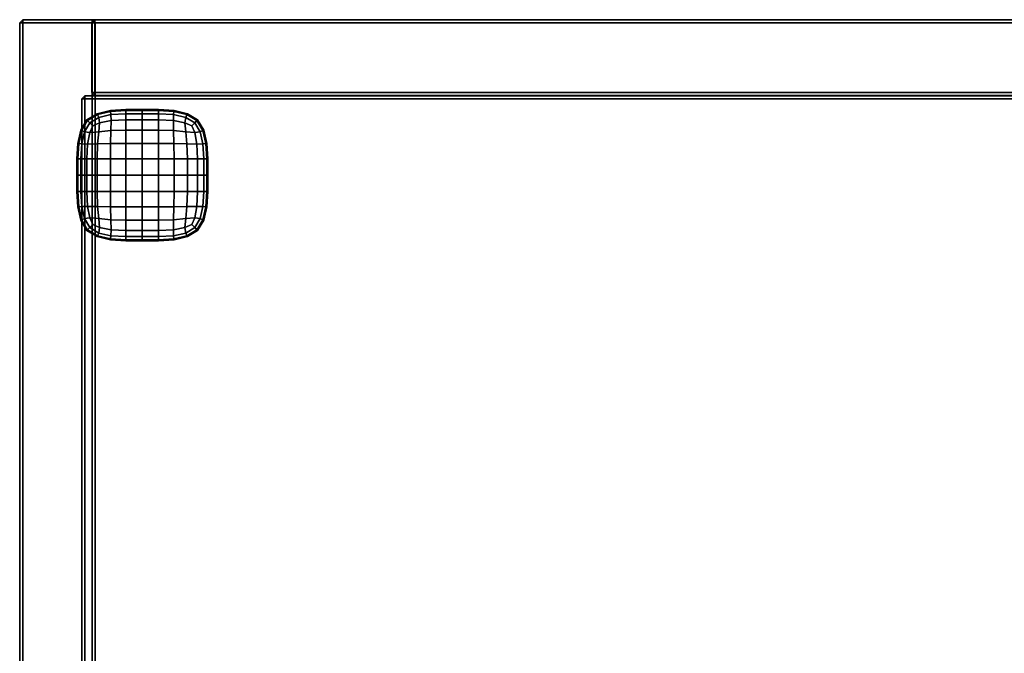
# Model space of a CAD drawing. Units: centimetres. Extents: x 73.4 to 153.5, y 236.7 to 282.
# Drawn here: x 73.5 to 106.1, y 261 to 282 of the extents above; entities that cross this region are included whole.
import ezdxf

# ---------------------------------------------------------------- set-up
doc = ezdxf.new("R2010")
doc.units = ezdxf.units.CM
doc.layers.get('0').update_dxf_attribs({"true_color": 0x8c58e1})

msp = doc.modelspace()

# ---------------------------------------------------------------- linework, layer by layer
at = {"color": 18, "true_color": 0x000000}
for points in [[(73.552, 281.95, 187.753), (73.452, 281.95, 187.853), (73.552, 282.05, 187.853)], [(73.452, 281.95, 190.153), (73.552, 281.95, 190.253), (73.552, 282.05, 190.153)], [(73.452, 281.95, 190.153), (73.552, 282.05, 190.153), (73.552, 282.05, 187.853), (73.452, 281.95, 187.853)], [(73.552, 281.95, 1.947), (73.452, 281.95, 2.047), (73.552, 282.05, 2.047)], [(73.452, 281.95, 4.347), (73.552, 281.95, 4.447), (73.552, 282.05, 4.347)], [(73.452, 281.95, 4.347), (73.552, 282.05, 4.347), (73.552, 282.05, 2.047), (73.452, 281.95, 2.047)], [(73.552, 281.944, 187.703), (73.552, 282.044, 187.603), (73.452, 281.944, 187.603)], [(73.552, 282.044, 4.541), (73.552, 281.944, 4.441), (73.452, 281.944, 4.541)], [(73.452, 281.944, 187.603), (73.552, 282.044, 187.603), (73.552, 282.044, 4.541), (73.452, 281.944, 4.541)], [(73.452, 281.95, 187.853), (73.452, 240.117, 187.853), (73.452, 240.117, 190.153), (73.452, 281.95, 190.153)], [(73.552, 240.117, 187.753), (73.452, 240.117, 187.853), (73.452, 281.95, 187.853), (73.552, 281.95, 187.753)], [(73.552, 281.95, 190.253), (73.452, 281.95, 190.153), (73.452, 240.117, 190.153), (73.552, 240.117, 190.253)], [(73.452, 281.95, 2.047), (73.452, 242.64, 2.047), (73.452, 242.64, 4.347), (73.452, 281.95, 4.347)], [(73.552, 242.64, 1.947), (73.452, 242.64, 2.047), (73.452, 281.95, 2.047), (73.552, 281.95, 1.947)], [(73.552, 281.95, 4.447), (73.452, 281.95, 4.347), (73.452, 242.64, 4.347), (73.552, 242.64, 4.447)], [(73.452, 281.944, 187.603), (73.452, 281.944, 4.541), (73.452, 242.653, 4.541), (73.452, 242.653, 187.603)], [(73.452, 242.653, 187.603), (73.552, 242.653, 187.703), (73.552, 281.944, 187.703), (73.452, 281.944, 187.603)], [(73.452, 281.944, 4.541), (73.552, 281.944, 4.441), (73.552, 242.653, 4.441), (73.452, 242.653, 4.541)], [(153.352, 282.05, 187.853), (73.552, 282.05, 187.853), (73.552, 282.05, 190.153), (153.352, 282.05, 190.153)], [(73.552, 281.95, 187.753), (73.552, 282.05, 187.853), (153.352, 282.05, 187.853), (153.352, 281.95, 187.753)], [(153.352, 281.95, 190.253), (153.352, 282.05, 190.153), (73.552, 282.05, 190.153), (73.552, 281.95, 190.253)], [(153.352, 282.05, 2.047), (73.552, 282.05, 2.047), (73.552, 282.05, 4.347), (153.352, 282.05, 4.347)], [(73.552, 281.95, 1.947), (73.552, 282.05, 2.047), (153.352, 282.05, 2.047), (153.352, 281.95, 1.947)], [(153.352, 281.95, 4.447), (153.352, 282.05, 4.347), (73.552, 282.05, 4.347), (73.552, 281.95, 4.447)], [(73.552, 282.044, 4.541), (73.552, 282.044, 187.603), (75.852, 282.044, 187.603), (75.852, 282.044, 4.541)], [(73.552, 282.044, 187.603), (73.552, 281.944, 187.703), (75.852, 281.944, 187.703), (75.852, 282.044, 187.603)], [(75.852, 282.044, 4.541), (75.852, 281.944, 4.441), (73.552, 281.944, 4.441), (73.552, 282.044, 4.541)], [(153.352, 281.95, 187.753), (153.352, 240.117, 187.753), (73.552, 240.117, 187.753), (73.552, 281.95, 187.753)], [(73.552, 240.117, 190.253), (153.352, 240.117, 190.253), (153.352, 281.95, 190.253), (73.552, 281.95, 190.253)], [(153.352, 281.95, 1.947), (153.352, 242.64, 1.947), (73.552, 242.64, 1.947), (73.552, 281.95, 1.947)], [(73.552, 242.64, 4.447), (153.352, 242.64, 4.447), (153.352, 281.95, 4.447), (73.552, 281.95, 4.447)], [(73.552, 281.944, 187.703), (73.552, 242.653, 187.703), (75.852, 242.653, 187.703), (75.852, 281.944, 187.703)], [(73.552, 242.653, 4.441), (73.552, 281.944, 4.441), (75.852, 281.944, 4.441), (75.852, 242.653, 4.441)], [(75.944, 282.04, 187.603), (75.844, 281.94, 187.603), (75.944, 281.94, 187.703)], [(75.944, 282.04, 4.549), (75.944, 281.94, 4.449), (75.844, 281.94, 4.549)], [(75.944, 282.04, 4.549), (75.844, 281.94, 4.549), (75.844, 281.94, 187.603), (75.944, 282.04, 187.603)], [(75.844, 281.94, 187.603), (75.844, 281.94, 4.549), (75.844, 279.64, 4.549), (75.844, 279.64, 187.603)], [(75.844, 279.64, 187.603), (75.944, 279.64, 187.703), (75.944, 281.94, 187.703), (75.844, 281.94, 187.603)], [(75.944, 279.64, 4.449), (75.844, 279.64, 4.549), (75.844, 281.94, 4.549), (75.944, 281.94, 4.449)], [(75.852, 281.944, 187.703), (75.952, 281.944, 187.603), (75.852, 282.044, 187.603)], [(75.852, 282.044, 4.541), (75.952, 281.944, 4.541), (75.852, 281.944, 4.441)], [(75.952, 281.944, 4.541), (75.852, 282.044, 4.541), (75.852, 282.044, 187.603), (75.952, 281.944, 187.603)], [(75.952, 281.944, 187.603), (75.852, 281.944, 187.703), (75.852, 242.653, 187.703), (75.952, 242.653, 187.603)], [(75.952, 242.653, 4.541), (75.852, 242.653, 4.441), (75.852, 281.944, 4.441), (75.952, 281.944, 4.541)], [(150.936, 282.04, 187.603), (150.936, 282.04, 4.549), (75.944, 282.04, 4.549), (75.944, 282.04, 187.603)], [(75.944, 282.04, 187.603), (75.944, 281.94, 187.703), (150.936, 281.94, 187.703), (150.936, 282.04, 187.603)], [(150.936, 282.04, 4.549), (150.936, 281.94, 4.449), (75.944, 281.94, 4.449), (75.944, 282.04, 4.549)], [(150.936, 281.94, 187.703), (75.944, 281.94, 187.703), (75.944, 279.64, 187.703), (150.936, 279.64, 187.703)], [(75.944, 281.94, 4.449), (150.936, 281.94, 4.449), (150.936, 279.64, 4.449), (75.944, 279.64, 4.449)], [(75.952, 242.653, 4.541), (75.952, 281.944, 4.541), (75.952, 281.944, 187.603), (75.952, 242.653, 187.603)], [(75.61, 279.428, 38.286), (75.51, 279.428, 38.386), (75.61, 279.528, 38.386)], [(75.51, 279.428, 39.986), (75.61, 279.428, 40.086), (75.61, 279.528, 39.986)], [(75.61, 279.528, 38.386), (75.51, 279.428, 38.386), (75.51, 279.428, 39.986), (75.61, 279.528, 39.986)], [(75.61, 279.428, 75.02), (75.51, 279.428, 75.12), (75.61, 279.528, 75.12)], [(75.51, 279.428, 76.72), (75.61, 279.428, 76.82), (75.61, 279.528, 76.72)], [(75.61, 279.528, 75.12), (75.51, 279.428, 75.12), (75.51, 279.428, 76.72), (75.61, 279.528, 76.72)], [(75.61, 279.428, 113.788), (75.51, 279.428, 113.888), (75.61, 279.528, 113.888)], [(75.51, 279.428, 115.488), (75.61, 279.428, 115.588), (75.61, 279.528, 115.488)], [(75.61, 279.528, 113.888), (75.51, 279.428, 113.888), (75.51, 279.428, 115.488), (75.61, 279.528, 115.488)], [(75.61, 279.428, 150.941), (75.51, 279.428, 151.041), (75.61, 279.528, 151.041)], [(75.51, 279.428, 152.641), (75.61, 279.428, 152.741), (75.61, 279.528, 152.641)], [(75.61, 279.528, 151.041), (75.51, 279.428, 151.041), (75.51, 279.428, 152.641), (75.61, 279.528, 152.641)], [(75.61, 279.528, 39.986), (150.404, 279.528, 39.986), (150.404, 279.528, 38.386), (75.61, 279.528, 38.386)], [(150.404, 279.528, 38.386), (150.404, 279.428, 38.286), (75.61, 279.428, 38.286), (75.61, 279.528, 38.386)], [(75.61, 279.528, 39.986), (75.61, 279.428, 40.086), (150.404, 279.428, 40.086), (150.404, 279.528, 39.986)], [(75.61, 279.528, 76.72), (150.404, 279.528, 76.72), (150.404, 279.528, 75.12), (75.61, 279.528, 75.12)], [(150.404, 279.528, 75.12), (150.404, 279.428, 75.02), (75.61, 279.428, 75.02), (75.61, 279.528, 75.12)], [(75.61, 279.528, 76.72), (75.61, 279.428, 76.82), (150.404, 279.428, 76.82), (150.404, 279.528, 76.72)], [(75.61, 279.528, 115.488), (150.922, 279.528, 115.488), (150.922, 279.528, 113.888), (75.61, 279.528, 113.888)], [(150.922, 279.528, 113.888), (150.922, 279.428, 113.788), (75.61, 279.428, 113.788), (75.61, 279.528, 113.888)], [(75.61, 279.528, 115.488), (75.61, 279.428, 115.588), (150.922, 279.428, 115.588), (150.922, 279.528, 115.488)], [(75.61, 279.528, 152.641), (150.922, 279.528, 152.641), (150.922, 279.528, 151.041), (75.61, 279.528, 151.041)], [(150.922, 279.528, 151.041), (150.922, 279.428, 150.941), (75.61, 279.428, 150.941), (75.61, 279.528, 151.041)], [(75.61, 279.528, 152.641), (75.61, 279.428, 152.741), (150.922, 279.428, 152.741), (150.922, 279.528, 152.641)], [(75.844, 279.64, 187.603), (75.944, 279.54, 187.603), (75.944, 279.64, 187.703)], [(75.944, 279.64, 4.449), (75.944, 279.54, 4.549), (75.844, 279.64, 4.549)], [(75.944, 279.54, 187.603), (75.844, 279.64, 187.603), (75.844, 279.64, 4.549), (75.944, 279.54, 4.549)], [(150.936, 279.54, 187.603), (150.936, 279.64, 187.703), (75.944, 279.64, 187.703), (75.944, 279.54, 187.603)], [(75.944, 279.54, 4.549), (75.944, 279.64, 4.449), (150.936, 279.64, 4.449), (150.936, 279.54, 4.549)], [(75.944, 279.54, 4.549), (150.936, 279.54, 4.549), (150.936, 279.54, 187.603), (75.944, 279.54, 187.603)], [(75.51, 243.071, 39.986), (75.51, 279.428, 39.986), (75.51, 279.428, 38.386), (75.51, 243.071, 38.386)], [(75.51, 279.428, 38.386), (75.61, 279.428, 38.286), (75.61, 243.071, 38.286), (75.51, 243.071, 38.386)], [(75.51, 243.071, 39.986), (75.61, 243.071, 40.086), (75.61, 279.428, 40.086), (75.51, 279.428, 39.986)], [(75.51, 243.071, 76.72), (75.51, 279.428, 76.72), (75.51, 279.428, 75.12), (75.51, 243.071, 75.12)], [(75.51, 279.428, 75.12), (75.61, 279.428, 75.02), (75.61, 243.071, 75.02), (75.51, 243.071, 75.12)], [(75.51, 243.071, 76.72), (75.61, 243.071, 76.82), (75.61, 279.428, 76.82), (75.51, 279.428, 76.72)], [(75.51, 243.071, 115.488), (75.51, 279.428, 115.488), (75.51, 279.428, 113.888), (75.51, 243.071, 113.888)], [(75.51, 279.428, 113.888), (75.61, 279.428, 113.788), (75.61, 243.071, 113.788), (75.51, 243.071, 113.888)], [(75.51, 243.071, 115.488), (75.61, 243.071, 115.588), (75.61, 279.428, 115.588), (75.51, 279.428, 115.488)], [(75.51, 243.071, 152.641), (75.51, 279.428, 152.641), (75.51, 279.428, 151.041), (75.51, 243.071, 151.041)], [(75.51, 279.428, 151.041), (75.61, 279.428, 150.941), (75.61, 243.071, 150.941), (75.51, 243.071, 151.041)], [(75.51, 243.071, 152.641), (75.61, 243.071, 152.741), (75.61, 279.428, 152.741), (75.51, 279.428, 152.641)], [(75.61, 243.071, 38.286), (75.61, 279.428, 38.286), (150.404, 279.428, 38.286), (150.404, 243.071, 38.286)], [(150.404, 279.428, 40.086), (75.61, 279.428, 40.086), (75.61, 243.071, 40.086), (150.404, 243.071, 40.086)], [(75.61, 243.071, 75.02), (75.61, 279.428, 75.02), (150.404, 279.428, 75.02), (150.404, 243.071, 75.02)], [(150.404, 279.428, 76.82), (75.61, 279.428, 76.82), (75.61, 243.071, 76.82), (150.404, 243.071, 76.82)], [(75.61, 243.071, 113.788), (75.61, 279.428, 113.788), (150.922, 279.428, 113.788), (150.922, 243.071, 113.788)], [(150.922, 279.428, 115.588), (75.61, 279.428, 115.588), (75.61, 243.071, 115.588), (150.922, 243.071, 115.588)], [(75.61, 243.071, 150.941), (75.61, 279.428, 150.941), (150.922, 279.428, 150.941), (150.922, 243.071, 150.941)], [(150.922, 279.428, 152.741), (75.61, 279.428, 152.741), (75.61, 243.071, 152.741), (150.922, 243.071, 152.741)], [(76.021, 278.93, 1.528), (75.681, 278.726, 1.528), (75.681, 278.726, 2.038), (76.021, 278.93, 2.038)], [(76.034, 278.9, 1.063), (75.705, 278.702, 1.069), (75.681, 278.726, 1.528), (76.021, 278.93, 1.528)], [(75.705, 278.702, 1.069), (76.034, 278.9, 1.063), (76.074, 278.809, 0.686), (75.778, 278.63, 0.711)], [(75.778, 278.63, 0.711), (76.074, 278.809, 0.686), (76.1, 278.63, 0.409), (75.875, 278.532, 0.5)], [(76.463, 279.032, 1.528), (76.021, 278.93, 1.528), (76.021, 278.93, 2.038), (76.463, 279.032, 2.038)], [(76.466, 278.999, 1.054), (76.034, 278.9, 1.063), (76.021, 278.93, 1.528), (76.463, 279.032, 1.528)], [(76.034, 278.9, 1.063), (76.466, 278.999, 1.054), (76.476, 278.9, 0.649), (76.074, 278.809, 0.686)], [(76.074, 278.809, 0.686), (76.476, 278.9, 0.649), (76.482, 278.702, 0.341), (76.1, 278.63, 0.409)], [(76.972, 279.066, 1.528), (76.463, 279.032, 1.528), (76.463, 279.032, 2.038), (76.972, 279.066, 2.038)], [(76.972, 279.032, 1.051), (76.466, 278.999, 1.054), (76.463, 279.032, 1.528), (76.972, 279.066, 1.528)], [(76.466, 278.999, 1.054), (76.972, 279.032, 1.051), (76.972, 278.93, 0.637), (76.476, 278.9, 0.649)], [(76.476, 278.9, 0.649), (76.972, 278.93, 0.637), (76.972, 278.726, 0.318), (76.482, 278.702, 0.341)], [(77.516, 279.066, 1.528), (76.972, 279.066, 1.528), (76.972, 279.066, 2.038), (77.516, 279.066, 2.038)], [(77.516, 279.032, 1.051), (76.972, 279.032, 1.051), (76.972, 279.066, 1.528), (77.516, 279.066, 1.528)], [(76.972, 279.032, 1.051), (77.516, 279.032, 1.051), (77.516, 278.93, 0.637), (76.972, 278.93, 0.637)], [(76.972, 278.93, 0.637), (77.516, 278.93, 0.637), (77.516, 278.726, 0.318), (76.972, 278.726, 0.318)], [(78.059, 279.066, 1.528), (77.516, 279.066, 1.528), (77.516, 279.066, 2.038), (78.059, 279.066, 2.038)], [(78.059, 279.032, 1.051), (77.516, 279.032, 1.051), (77.516, 279.066, 1.528), (78.059, 279.066, 1.528)], [(77.516, 279.032, 1.051), (78.059, 279.032, 1.051), (78.059, 278.93, 0.637), (77.516, 278.93, 0.637)], [(77.516, 278.93, 0.637), (78.059, 278.93, 0.637), (78.059, 278.726, 0.318), (77.516, 278.726, 0.318)], [(78.569, 279.032, 1.528), (78.059, 279.066, 1.528), (78.059, 279.066, 2.038), (78.569, 279.032, 2.038)], [(78.566, 278.999, 1.054), (78.059, 279.032, 1.051), (78.059, 279.066, 1.528), (78.569, 279.032, 1.528)], [(78.059, 279.032, 1.051), (78.566, 278.999, 1.054), (78.556, 278.9, 0.649), (78.059, 278.93, 0.637)], [(78.059, 278.93, 0.637), (78.556, 278.9, 0.649), (78.549, 278.702, 0.341), (78.059, 278.726, 0.318)], [(78.556, 278.9, 0.649), (78.958, 278.809, 0.686), (78.931, 278.63, 0.409), (78.549, 278.702, 0.341)], [(78.566, 278.999, 1.054), (78.997, 278.9, 1.063), (78.958, 278.809, 0.686), (78.556, 278.9, 0.649)], [(78.997, 278.9, 1.063), (78.566, 278.999, 1.054), (78.569, 279.032, 1.528), (79.01, 278.93, 1.528)], [(79.01, 278.93, 1.528), (78.569, 279.032, 1.528), (78.569, 279.032, 2.038), (79.01, 278.93, 2.038)], [(78.958, 278.809, 0.686), (79.254, 278.63, 0.711), (79.156, 278.532, 0.5), (78.931, 278.63, 0.409)], [(78.997, 278.9, 1.063), (79.326, 278.702, 1.069), (79.254, 278.63, 0.711), (78.958, 278.809, 0.686)], [(79.326, 278.702, 1.069), (78.997, 278.9, 1.063), (79.01, 278.93, 1.528), (79.35, 278.726, 1.528)], [(79.35, 278.726, 1.528), (79.01, 278.93, 1.528), (79.01, 278.93, 2.038), (79.35, 278.726, 2.038)], [(75.681, 278.726, 1.528), (75.478, 278.386, 1.528), (75.478, 278.386, 2.038), (75.681, 278.726, 2.038)], [(75.705, 278.702, 1.069), (75.508, 278.373, 1.063), (75.478, 278.386, 1.528), (75.681, 278.726, 1.528)], [(75.508, 278.373, 1.063), (75.705, 278.702, 1.069), (75.778, 278.63, 0.711), (75.598, 278.333, 0.686)], [(75.598, 278.333, 0.686), (75.778, 278.63, 0.711), (75.875, 278.532, 0.5), (75.778, 278.307, 0.409)], [(76.1, 278.63, 0.409), (76.074, 278.333, 0.241), (75.778, 278.307, 0.409), (75.875, 278.532, 0.5)], [(76.482, 278.702, 0.341), (76.476, 278.373, 0.156), (76.074, 278.333, 0.241), (76.1, 278.63, 0.409)], [(76.476, 278.373, 0.156), (76.482, 278.702, 0.341), (76.972, 278.726, 0.318), (76.972, 278.386, 0.127)], [(76.972, 278.386, 0.127), (76.972, 278.726, 0.318), (77.516, 278.726, 0.318), (77.516, 278.386, 0.127)], [(78.059, 278.726, 0.318), (78.059, 278.386, 0.127), (77.516, 278.386, 0.127), (77.516, 278.726, 0.318)], [(78.549, 278.702, 0.341), (78.556, 278.373, 0.156), (78.059, 278.386, 0.127), (78.059, 278.726, 0.318)], [(78.556, 278.373, 0.156), (78.549, 278.702, 0.341), (78.931, 278.63, 0.409), (78.958, 278.333, 0.241)], [(78.958, 278.333, 0.241), (78.931, 278.63, 0.409), (79.156, 278.532, 0.5), (79.254, 278.307, 0.409)], [(79.254, 278.63, 0.711), (79.433, 278.333, 0.686), (79.254, 278.307, 0.409), (79.156, 278.532, 0.5)], [(79.326, 278.702, 1.069), (79.524, 278.373, 1.063), (79.433, 278.333, 0.686), (79.254, 278.63, 0.711)], [(79.524, 278.373, 1.063), (79.326, 278.702, 1.069), (79.35, 278.726, 1.528), (79.554, 278.386, 1.528)], [(79.554, 278.386, 1.528), (79.35, 278.726, 1.528), (79.35, 278.726, 2.038), (79.554, 278.386, 2.038)], [(75.478, 278.386, 1.528), (75.376, 277.945, 1.528), (75.376, 277.945, 2.038), (75.478, 278.386, 2.038)], [(75.508, 278.373, 1.063), (75.409, 277.941, 1.054), (75.376, 277.945, 1.528), (75.478, 278.386, 1.528)], [(75.409, 277.941, 1.054), (75.508, 278.373, 1.063), (75.598, 278.333, 0.686), (75.508, 277.931, 0.649)], [(75.508, 277.931, 0.649), (75.598, 278.333, 0.686), (75.778, 278.307, 0.409), (75.705, 277.925, 0.341)], [(76.074, 278.333, 0.241), (76.034, 277.931, 0.156), (75.705, 277.925, 0.341), (75.778, 278.307, 0.409)], [(76.476, 278.373, 0.156), (76.466, 277.941, 0.063), (76.034, 277.931, 0.156), (76.074, 278.333, 0.241)], [(76.466, 277.941, 0.063), (76.476, 278.373, 0.156), (76.972, 278.386, 0.127), (76.972, 277.945, 0.032)], [(76.972, 277.945, 0.032), (76.972, 278.386, 0.127), (77.516, 278.386, 0.127), (77.516, 277.945, 0.032)], [(78.059, 278.386, 0.127), (78.059, 277.945, 0.032), (77.516, 277.945, 0.032), (77.516, 278.386, 0.127)], [(78.556, 278.373, 0.156), (78.566, 277.941, 0.063), (78.059, 277.945, 0.032), (78.059, 278.386, 0.127)], [(78.566, 277.941, 0.063), (78.556, 278.373, 0.156), (78.958, 278.333, 0.241), (78.997, 277.931, 0.156)], [(78.997, 277.931, 0.156), (78.958, 278.333, 0.241), (79.254, 278.307, 0.409), (79.326, 277.925, 0.341)], [(79.433, 278.333, 0.686), (79.524, 277.931, 0.649), (79.326, 277.925, 0.341), (79.254, 278.307, 0.409)], [(79.524, 278.373, 1.063), (79.623, 277.941, 1.054), (79.524, 277.931, 0.649), (79.433, 278.333, 0.686)], [(79.623, 277.941, 1.054), (79.524, 278.373, 1.063), (79.554, 278.386, 1.528), (79.656, 277.945, 1.528)], [(79.656, 277.945, 1.528), (79.554, 278.386, 1.528), (79.554, 278.386, 2.038), (79.656, 277.945, 2.038)], [(75.376, 277.945, 1.528), (75.342, 277.435, 1.528), (75.342, 277.435, 2.038), (75.376, 277.945, 2.038)], [(75.409, 277.941, 1.054), (75.376, 277.435, 1.051), (75.342, 277.435, 1.528), (75.376, 277.945, 1.528)], [(75.376, 277.435, 1.051), (75.409, 277.941, 1.054), (75.508, 277.931, 0.649), (75.478, 277.435, 0.637)], [(75.478, 277.435, 0.637), (75.508, 277.931, 0.649), (75.705, 277.925, 0.341), (75.681, 277.435, 0.318)], [(76.034, 277.931, 0.156), (76.021, 277.435, 0.127), (75.681, 277.435, 0.318), (75.705, 277.925, 0.341)], [(76.466, 277.941, 0.063), (76.463, 277.435, 0.032), (76.021, 277.435, 0.127), (76.034, 277.931, 0.156)], [(76.463, 277.435, 0.032), (76.466, 277.941, 0.063), (76.972, 277.945, 0.032), (76.972, 277.435)], [(76.972, 277.435), (76.972, 277.945, 0.032), (77.516, 277.945, 0.032), (77.516, 277.435)], [(78.059, 277.945, 0.032), (78.059, 277.435), (77.516, 277.435), (77.516, 277.945, 0.032)], [(78.566, 277.941, 0.063), (78.569, 277.435, 0.032), (78.059, 277.435), (78.059, 277.945, 0.032)], [(78.569, 277.435, 0.032), (78.566, 277.941, 0.063), (78.997, 277.931, 0.156), (79.01, 277.435, 0.127)], [(79.01, 277.435, 0.127), (78.997, 277.931, 0.156), (79.326, 277.925, 0.341), (79.35, 277.435, 0.318)], [(79.524, 277.931, 0.649), (79.554, 277.435, 0.637), (79.35, 277.435, 0.318), (79.326, 277.925, 0.341)], [(79.623, 277.941, 1.054), (79.656, 277.435, 1.051), (79.554, 277.435, 0.637), (79.524, 277.931, 0.649)], [(79.656, 277.435, 1.051), (79.623, 277.941, 1.054), (79.656, 277.945, 1.528), (79.69, 277.435, 1.528)], [(79.69, 277.435, 1.528), (79.656, 277.945, 1.528), (79.656, 277.945, 2.038), (79.69, 277.435, 2.038)], [(75.342, 277.435, 1.528), (75.342, 276.892, 1.528), (75.342, 276.892, 2.038), (75.342, 277.435, 2.038)], [(75.376, 277.435, 1.051), (75.376, 276.892, 1.051), (75.342, 276.892, 1.528), (75.342, 277.435, 1.528)], [(75.376, 276.892, 1.051), (75.376, 277.435, 1.051), (75.478, 277.435, 0.637), (75.478, 276.892, 0.637)], [(75.478, 276.892, 0.637), (75.478, 277.435, 0.637), (75.681, 277.435, 0.318), (75.681, 276.892, 0.318)], [(76.021, 277.435, 0.127), (76.021, 276.892, 0.127), (75.681, 276.892, 0.318), (75.681, 277.435, 0.318)], [(76.463, 277.435, 0.032), (76.463, 276.892, 0.032), (76.021, 276.892, 0.127), (76.021, 277.435, 0.127)], [(76.463, 276.892, 0.032), (76.463, 277.435, 0.032), (76.972, 277.435), (76.972, 276.892)], [(76.972, 276.892), (76.972, 277.435), (77.516, 277.435), (77.516, 276.892)], [(78.059, 277.435), (78.059, 276.892), (77.516, 276.892), (77.516, 277.435)], [(78.569, 277.435, 0.032), (78.569, 276.892, 0.032), (78.059, 276.892), (78.059, 277.435)], [(78.569, 276.892, 0.032), (78.569, 277.435, 0.032), (79.01, 277.435, 0.127), (79.01, 276.892, 0.127)], [(79.01, 276.892, 0.127), (79.01, 277.435, 0.127), (79.35, 277.435, 0.318), (79.35, 276.892, 0.318)], [(79.554, 277.435, 0.637), (79.554, 276.892, 0.637), (79.35, 276.892, 0.318), (79.35, 277.435, 0.318)], [(79.656, 277.435, 1.051), (79.656, 276.892, 1.051), (79.554, 276.892, 0.637), (79.554, 277.435, 0.637)], [(79.656, 276.892, 1.051), (79.656, 277.435, 1.051), (79.69, 277.435, 1.528), (79.69, 276.892, 1.528)], [(79.69, 276.892, 1.528), (79.69, 277.435, 1.528), (79.69, 277.435, 2.038), (79.69, 276.892, 2.038)], [(75.342, 276.892, 1.528), (75.342, 276.348, 1.528), (75.342, 276.348, 2.038), (75.342, 276.892, 2.038)], [(75.376, 276.892, 1.051), (75.376, 276.348, 1.051), (75.342, 276.348, 1.528), (75.342, 276.892, 1.528)], [(75.376, 276.348, 1.051), (75.376, 276.892, 1.051), (75.478, 276.892, 0.637), (75.478, 276.348, 0.637)], [(75.478, 276.348, 0.637), (75.478, 276.892, 0.637), (75.681, 276.892, 0.318), (75.681, 276.348, 0.318)], [(76.021, 276.892, 0.127), (76.021, 276.348, 0.127), (75.681, 276.348, 0.318), (75.681, 276.892, 0.318)], [(76.463, 276.892, 0.032), (76.463, 276.348, 0.032), (76.021, 276.348, 0.127), (76.021, 276.892, 0.127)], [(76.463, 276.348, 0.032), (76.463, 276.892, 0.032), (76.972, 276.892), (76.972, 276.348)], [(76.972, 276.348), (76.972, 276.892), (77.516, 276.892), (77.516, 276.348)], [(78.059, 276.892), (78.059, 276.348), (77.516, 276.348), (77.516, 276.892)], [(78.569, 276.892, 0.032), (78.569, 276.348, 0.032), (78.059, 276.348), (78.059, 276.892)], [(78.569, 276.348, 0.032), (78.569, 276.892, 0.032), (79.01, 276.892, 0.127), (79.01, 276.348, 0.127)], [(79.01, 276.348, 0.127), (79.01, 276.892, 0.127), (79.35, 276.892, 0.318), (79.35, 276.348, 0.318)], [(79.554, 276.892, 0.637), (79.554, 276.348, 0.637), (79.35, 276.348, 0.318), (79.35, 276.892, 0.318)], [(79.656, 276.892, 1.051), (79.656, 276.348, 1.051), (79.554, 276.348, 0.637), (79.554, 276.892, 0.637)], [(79.656, 276.348, 1.051), (79.656, 276.892, 1.051), (79.69, 276.892, 1.528), (79.69, 276.348, 1.528)], [(79.69, 276.348, 1.528), (79.69, 276.892, 1.528), (79.69, 276.892, 2.038), (79.69, 276.348, 2.038)], [(75.342, 276.348, 1.528), (75.376, 275.838, 1.528), (75.376, 275.838, 2.038), (75.342, 276.348, 2.038)], [(75.376, 276.348, 1.051), (75.409, 275.842, 1.054), (75.376, 275.838, 1.528), (75.342, 276.348, 1.528)], [(75.409, 275.842, 1.054), (75.376, 276.348, 1.051), (75.478, 276.348, 0.637), (75.508, 275.852, 0.649)], [(75.508, 275.852, 0.649), (75.478, 276.348, 0.637), (75.681, 276.348, 0.318), (75.705, 275.858, 0.341)], [(76.021, 276.348, 0.127), (76.034, 275.852, 0.156), (75.705, 275.858, 0.341), (75.681, 276.348, 0.318)], [(76.463, 276.348, 0.032), (76.466, 275.842, 0.063), (76.034, 275.852, 0.156), (76.021, 276.348, 0.127)], [(76.466, 275.842, 0.063), (76.463, 276.348, 0.032), (76.972, 276.348), (76.972, 275.838, 0.032)], [(76.972, 275.838, 0.032), (76.972, 276.348), (77.516, 276.348), (77.516, 275.838, 0.032)], [(78.059, 276.348), (78.059, 275.838, 0.032), (77.516, 275.838, 0.032), (77.516, 276.348)], [(78.569, 276.348, 0.032), (78.566, 275.842, 0.063), (78.059, 275.838, 0.032), (78.059, 276.348)], [(78.566, 275.842, 0.063), (78.569, 276.348, 0.032), (79.01, 276.348, 0.127), (78.997, 275.852, 0.156)], [(78.997, 275.852, 0.156), (79.01, 276.348, 0.127), (79.35, 276.348, 0.318), (79.326, 275.858, 0.341)], [(79.554, 276.348, 0.637), (79.524, 275.852, 0.649), (79.326, 275.858, 0.341), (79.35, 276.348, 0.318)], [(79.656, 276.348, 1.051), (79.623, 275.842, 1.054), (79.524, 275.852, 0.649), (79.554, 276.348, 0.637)], [(79.623, 275.842, 1.054), (79.656, 276.348, 1.051), (79.69, 276.348, 1.528), (79.656, 275.838, 1.528)], [(79.656, 275.838, 1.528), (79.69, 276.348, 1.528), (79.69, 276.348, 2.038), (79.656, 275.838, 2.038)], [(75.598, 275.45, 0.686), (75.508, 275.852, 0.649), (75.705, 275.858, 0.341), (75.778, 275.476, 0.409)], [(76.034, 275.852, 0.156), (76.074, 275.45, 0.241), (75.778, 275.476, 0.409), (75.705, 275.858, 0.341)], [(78.958, 275.45, 0.241), (78.997, 275.852, 0.156), (79.326, 275.858, 0.341), (79.254, 275.476, 0.409)], [(79.524, 275.852, 0.649), (79.433, 275.45, 0.686), (79.254, 275.476, 0.409), (79.326, 275.858, 0.341)], [(75.409, 275.842, 1.054), (75.508, 275.41, 1.063), (75.478, 275.397, 1.528), (75.376, 275.838, 1.528)], [(75.376, 275.838, 1.528), (75.478, 275.397, 1.528), (75.478, 275.397, 2.038), (75.376, 275.838, 2.038)], [(75.508, 275.41, 1.063), (75.409, 275.842, 1.054), (75.508, 275.852, 0.649), (75.598, 275.45, 0.686)], [(76.466, 275.842, 0.063), (76.476, 275.41, 0.156), (76.074, 275.45, 0.241), (76.034, 275.852, 0.156)], [(76.476, 275.41, 0.156), (76.466, 275.842, 0.063), (76.972, 275.838, 0.032), (76.972, 275.397, 0.127)], [(76.972, 275.397, 0.127), (76.972, 275.838, 0.032), (77.516, 275.838, 0.032), (77.516, 275.397, 0.127)], [(78.059, 275.838, 0.032), (78.059, 275.397, 0.127), (77.516, 275.397, 0.127), (77.516, 275.838, 0.032)], [(78.566, 275.842, 0.063), (78.556, 275.41, 0.156), (78.059, 275.397, 0.127), (78.059, 275.838, 0.032)], [(78.556, 275.41, 0.156), (78.566, 275.842, 0.063), (78.997, 275.852, 0.156), (78.958, 275.45, 0.241)], [(79.623, 275.842, 1.054), (79.524, 275.41, 1.063), (79.433, 275.45, 0.686), (79.524, 275.852, 0.649)], [(79.524, 275.41, 1.063), (79.623, 275.842, 1.054), (79.656, 275.838, 1.528), (79.554, 275.397, 1.528)], [(79.554, 275.397, 1.528), (79.656, 275.838, 1.528), (79.656, 275.838, 2.038), (79.554, 275.397, 2.038)], [(75.508, 275.41, 1.063), (75.705, 275.081, 1.069), (75.681, 275.057, 1.528), (75.478, 275.397, 1.528)], [(75.478, 275.397, 1.528), (75.681, 275.057, 1.528), (75.681, 275.057, 2.038), (75.478, 275.397, 2.038)], [(75.705, 275.081, 1.069), (75.508, 275.41, 1.063), (75.598, 275.45, 0.686), (75.778, 275.153, 0.711)], [(75.778, 275.153, 0.711), (75.598, 275.45, 0.686), (75.778, 275.476, 0.409), (75.875, 275.251, 0.5)], [(76.074, 275.45, 0.241), (76.1, 275.153, 0.409), (75.875, 275.251, 0.5), (75.778, 275.476, 0.409)], [(76.074, 274.974, 0.686), (75.778, 275.153, 0.711), (75.875, 275.251, 0.5), (76.1, 275.153, 0.409)], [(76.476, 275.41, 0.156), (76.482, 275.081, 0.341), (76.1, 275.153, 0.409), (76.074, 275.45, 0.241)], [(76.482, 275.081, 0.341), (76.476, 275.41, 0.156), (76.972, 275.397, 0.127), (76.972, 275.057, 0.318)], [(76.972, 275.057, 0.318), (76.972, 275.397, 0.127), (77.516, 275.397, 0.127), (77.516, 275.057, 0.318)], [(78.059, 275.397, 0.127), (78.059, 275.057, 0.318), (77.516, 275.057, 0.318), (77.516, 275.397, 0.127)], [(78.556, 275.41, 0.156), (78.549, 275.081, 0.341), (78.059, 275.057, 0.318), (78.059, 275.397, 0.127)], [(78.549, 275.081, 0.341), (78.556, 275.41, 0.156), (78.958, 275.45, 0.241), (78.931, 275.153, 0.409)], [(78.931, 275.153, 0.409), (78.958, 275.45, 0.241), (79.254, 275.476, 0.409), (79.156, 275.251, 0.5)], [(79.254, 275.153, 0.711), (78.958, 274.974, 0.686), (78.931, 275.153, 0.409), (79.156, 275.251, 0.5)], [(79.433, 275.45, 0.686), (79.254, 275.153, 0.711), (79.156, 275.251, 0.5), (79.254, 275.476, 0.409)], [(79.524, 275.41, 1.063), (79.326, 275.081, 1.069), (79.254, 275.153, 0.711), (79.433, 275.45, 0.686)], [(79.326, 275.081, 1.069), (79.524, 275.41, 1.063), (79.554, 275.397, 1.528), (79.35, 275.057, 1.528)], [(79.35, 275.057, 1.528), (79.554, 275.397, 1.528), (79.554, 275.397, 2.038), (79.35, 275.057, 2.038)], [(75.705, 275.081, 1.069), (76.034, 274.883, 1.063), (76.021, 274.853, 1.528), (75.681, 275.057, 1.528)], [(75.681, 275.057, 1.528), (76.021, 274.853, 1.528), (76.021, 274.853, 2.038), (75.681, 275.057, 2.038)], [(76.034, 274.883, 1.063), (75.705, 275.081, 1.069), (75.778, 275.153, 0.711), (76.074, 274.974, 0.686)], [(76.034, 274.883, 1.063), (76.466, 274.784, 1.054), (76.463, 274.751, 1.528), (76.021, 274.853, 1.528)], [(76.466, 274.784, 1.054), (76.034, 274.883, 1.063), (76.074, 274.974, 0.686), (76.476, 274.883, 0.649)], [(76.476, 274.883, 0.649), (76.074, 274.974, 0.686), (76.1, 275.153, 0.409), (76.482, 275.081, 0.341)], [(76.972, 274.751, 1.051), (76.466, 274.784, 1.054), (76.476, 274.883, 0.649), (76.972, 274.853, 0.637)], [(76.972, 274.853, 0.637), (76.476, 274.883, 0.649), (76.482, 275.081, 0.341), (76.972, 275.057, 0.318)], [(77.516, 274.853, 0.637), (76.972, 274.853, 0.637), (76.972, 275.057, 0.318), (77.516, 275.057, 0.318)], [(78.059, 274.853, 0.637), (77.516, 274.853, 0.637), (77.516, 275.057, 0.318), (78.059, 275.057, 0.318)], [(78.556, 274.883, 0.649), (78.059, 274.853, 0.637), (78.059, 275.057, 0.318), (78.549, 275.081, 0.341)], [(78.566, 274.784, 1.054), (78.059, 274.751, 1.051), (78.059, 274.853, 0.637), (78.556, 274.883, 0.649)], [(78.958, 274.974, 0.686), (78.556, 274.883, 0.649), (78.549, 275.081, 0.341), (78.931, 275.153, 0.409)], [(78.997, 274.883, 1.063), (78.566, 274.784, 1.054), (78.556, 274.883, 0.649), (78.958, 274.974, 0.686)], [(78.566, 274.784, 1.054), (78.997, 274.883, 1.063), (79.01, 274.853, 1.528), (78.569, 274.751, 1.528)], [(79.326, 275.081, 1.069), (78.997, 274.883, 1.063), (78.958, 274.974, 0.686), (79.254, 275.153, 0.711)], [(78.997, 274.883, 1.063), (79.326, 275.081, 1.069), (79.35, 275.057, 1.528), (79.01, 274.853, 1.528)], [(79.01, 274.853, 1.528), (79.35, 275.057, 1.528), (79.35, 275.057, 2.038), (79.01, 274.853, 2.038)], [(76.021, 274.853, 1.528), (76.463, 274.751, 1.528), (76.463, 274.751, 2.038), (76.021, 274.853, 2.038)], [(76.466, 274.784, 1.054), (76.972, 274.751, 1.051), (76.972, 274.717, 1.528), (76.463, 274.751, 1.528)], [(76.463, 274.751, 1.528), (76.972, 274.717, 1.528), (76.972, 274.717, 2.038), (76.463, 274.751, 2.038)], [(77.516, 274.751, 1.051), (76.972, 274.751, 1.051), (76.972, 274.853, 0.637), (77.516, 274.853, 0.637)], [(76.972, 274.751, 1.051), (77.516, 274.751, 1.051), (77.516, 274.717, 1.528), (76.972, 274.717, 1.528)], [(76.972, 274.717, 1.528), (77.516, 274.717, 1.528), (77.516, 274.717, 2.038), (76.972, 274.717, 2.038)], [(78.059, 274.751, 1.051), (77.516, 274.751, 1.051), (77.516, 274.853, 0.637), (78.059, 274.853, 0.637)], [(77.516, 274.751, 1.051), (78.059, 274.751, 1.051), (78.059, 274.717, 1.528), (77.516, 274.717, 1.528)], [(77.516, 274.717, 1.528), (78.059, 274.717, 1.528), (78.059, 274.717, 2.038), (77.516, 274.717, 2.038)], [(78.059, 274.751, 1.051), (78.566, 274.784, 1.054), (78.569, 274.751, 1.528), (78.059, 274.717, 1.528)], [(78.059, 274.717, 1.528), (78.569, 274.751, 1.528), (78.569, 274.751, 2.038), (78.059, 274.717, 2.038)], [(78.569, 274.751, 1.528), (79.01, 274.853, 1.528), (79.01, 274.853, 2.038), (78.569, 274.751, 2.038)]]:
    msp.add_3dface(points, dxfattribs=at)

doc.saveas('drawing.dxf')
